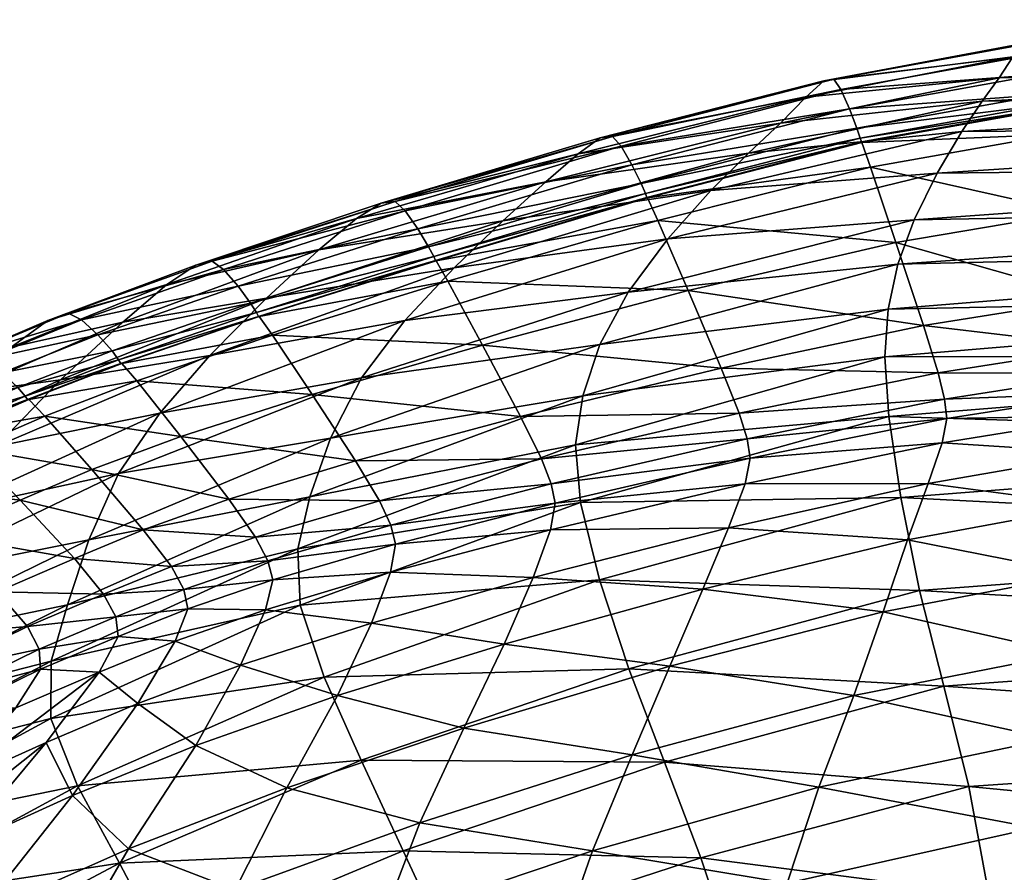
# Model space of a CAD drawing. Units: millimetres. Extents: x 0 to 2250, y 0 to 2400.
# Drawn here: x 748 to 817, y 1238 to 1298 of the extents above; entities that cross this region are included whole.
import ezdxf

# ---------------------------------------------------------------- set-up
doc = ezdxf.new("R2010")
doc.units = ezdxf.units.MM
doc.header["$MEASUREMENT"] = 0
doc.layers.add('Layer005', color=7, linetype='Continuous', true_color=0x4c3753)

msp = doc.modelspace()

# ---------------------------------------------------------------- meshes
at = {"layer": 'Layer005', "color": 154, "true_color": 0x1c59b1}
mesh = msp.add_polyface(dxfattribs=at)
corners = [(974.815, 1276.711, 615.657), (861.962, 1274.762, 615.681), (861.813, 1279.12, 645.326), (974.688, 1281.178, 645.306), (863.815, 1282.477, 669.446), (808.954, 1274.688, 645.347), (809.182, 1278.047, 669.692), (809.864, 1281.205, 694.698), (869.875, 1285.394, 693.777), (811.012, 1284.335, 720.192), (864.943, 1288.161, 719.945), (978.191, 1292.718, 745.956), (863.61, 1290.914, 745.979), (864.041, 1293.347, 770.645), (812.639, 1287.609, 746.001), (814.362, 1290.549, 770.666), (815.8, 1292.679, 792.73), (864.401, 1295.156, 792.709), (816.988, 1294.322, 811.867), (864.698, 1296.546, 811.842), (817.959, 1295.799, 827.749), (864.94, 1297.726, 827.715), (818.674, 1296.73, 838.945), (865.133, 1298.404, 838.902), (822.201, 1284.832, 847.577), (823.618, 1278.805, 847.521), (867.988, 1280.126, 847.396), (867.115, 1286.187, 847.486), (820.891, 1290.318, 847.189), (868.137, 1291.712, 847.116), (824.378, 1275.387, 847.09), (824.718, 1273.522, 846.14), (868.711, 1274.798, 845.981), (868.471, 1276.679, 846.945), (819.095, 1296.737, 844.02), (819.417, 1295.96, 845.692), (865.443, 1297.457, 845.654), (865.281, 1298.288, 843.978), (819.095, 1296.737, 844.02), (865.281, 1298.288, 843.978), (819.832, 1294.544, 846.679), (820.198, 1293.148, 846.888), (865.892, 1294.561, 846.842), (865.678, 1295.991, 846.638), (819.417, 1295.96, 845.692), (819.832, 1294.544, 846.679), (865.678, 1295.991, 846.638), (865.443, 1297.457, 845.654), (820.45, 1292.112, 846.286), (820.891, 1290.318, 847.189), (868.137, 1291.712, 847.116), (873.34, 1293.555, 846.19), (820.426, 1292.167, 845.692), (820.45, 1292.112, 846.286), (873.34, 1293.555, 846.19), (867.849, 1293.583, 845.628), (820.369, 1292.434, 846.226), (820.426, 1292.167, 845.692), (867.849, 1293.583, 845.628), (865.991, 1293.839, 846.175), (820.198, 1293.148, 846.888), (865.892, 1294.561, 846.842)]
mesh.append_faces([[corners[k] for k in face] for face in [(0, 1, 2, 2), (3, 2, 4, 4), (5, 2, 1, 1), (6, 4, 2, 2), (7, 8, 4, 4), (9, 10, 8, 8), (11, 12, 13, 13), (14, 12, 10, 10), (15, 13, 12, 12), (16, 17, 13, 13), (18, 19, 17, 17), (20, 21, 19, 19), (21, 20, 22, 22), (22, 23, 21, 21), (24, 25, 26, 26), (26, 27, 24, 24), (28, 24, 27, 27), (27, 29, 28, 28), (30, 31, 32, 32), (32, 33, 30, 30), (25, 30, 33, 33), (33, 26, 25, 25), (34, 35, 36, 36), (36, 37, 34, 34), (22, 38, 39, 39), (39, 23, 22, 22), (40, 41, 42, 42), (42, 43, 40, 40), (44, 45, 46, 46), (46, 47, 44, 44), (48, 49, 50, 50), (50, 51, 48, 48), (52, 53, 54, 54), (54, 55, 52, 52), (56, 57, 58, 58), (58, 59, 56, 56), (60, 56, 59, 59), (59, 61, 60, 60)]], dxfattribs={"color": 154})
mesh = msp.add_polyface(dxfattribs=at)
corners = [(861.962, 1274.762, 615.681), (809.235, 1270.483, 615.714), (808.954, 1274.688, 645.347), (861.813, 1279.12, 645.326), (809.182, 1278.047, 669.692), (863.815, 1282.477, 669.446), (809.864, 1281.205, 694.698), (869.875, 1285.394, 693.777), (811.012, 1284.335, 720.192), (864.943, 1288.161, 719.945), (812.639, 1287.609, 746.001), (793.693, 1282.99, 745.895), (796.716, 1286.381, 770.56), (814.362, 1290.549, 770.666), (863.61, 1290.914, 745.979), (864.041, 1293.347, 770.645), (815.8, 1292.679, 792.73), (799.37, 1289.018, 792.625), (801.61, 1291.131, 811.764), (816.988, 1294.322, 811.867), (864.401, 1295.156, 792.709), (864.698, 1296.546, 811.842), (817.959, 1295.799, 827.749), (803.391, 1292.947, 827.656), (804.661, 1294.098, 838.862), (818.674, 1296.73, 838.945), (822.201, 1284.832, 847.577), (820.891, 1290.318, 847.189), (807.943, 1288.04, 847.187), (809.737, 1282.733, 847.647), (823.618, 1278.805, 847.521), (811.674, 1276.891, 847.672), (824.378, 1275.387, 847.09), (812.706, 1273.561, 847.29), (824.718, 1273.522, 846.14), (819.095, 1296.737, 844.02), (805.372, 1294.213, 843.939), (819.417, 1295.96, 845.692), (819.095, 1296.737, 844.02), (805.372, 1294.213, 843.939), (805.86, 1293.492, 845.617), (819.832, 1294.544, 846.679), (819.417, 1295.96, 845.692), (805.86, 1293.492, 845.617), (806.461, 1292.134, 846.621), (820.198, 1293.148, 846.888), (819.832, 1294.544, 846.679), (806.461, 1292.134, 846.621), (806.982, 1290.781, 846.849), (820.45, 1292.112, 846.286), (820.426, 1292.167, 845.692), (807.311, 1289.806, 845.666), (807.342, 1289.763, 846.261), (820.891, 1290.318, 847.189), (820.45, 1292.112, 846.286), (807.342, 1289.763, 846.261), (807.943, 1288.04, 847.187), (820.369, 1292.434, 846.226), (820.198, 1293.148, 846.888), (806.982, 1290.781, 846.849), (807.228, 1290.076, 846.196), (820.426, 1292.167, 845.692), (807.311, 1289.806, 845.666)]
mesh.append_faces([[corners[k] for k in face] for face in [(0, 1, 2, 2), (3, 2, 4, 4), (5, 4, 6, 6), (7, 6, 8, 8), (9, 8, 10, 10), (11, 10, 8, 8), (12, 13, 10, 10), (14, 10, 13, 13), (15, 13, 16, 16), (17, 16, 13, 13), (18, 19, 16, 16), (20, 16, 19, 19), (21, 19, 22, 22), (23, 22, 19, 19), (22, 23, 24, 24), (24, 25, 22, 22), (26, 27, 28, 28), (28, 29, 26, 26), (30, 26, 29, 29), (29, 31, 30, 30), (32, 30, 31, 31), (31, 33, 32, 32), (34, 32, 33, 33), (35, 25, 24, 24), (24, 36, 35, 35), (37, 38, 39, 39), (39, 40, 37, 37), (41, 42, 43, 43), (43, 44, 41, 41), (45, 46, 47, 47), (47, 48, 45, 45), (49, 50, 51, 51), (51, 52, 49, 49), (53, 54, 55, 55), (55, 56, 53, 53), (57, 58, 59, 59), (59, 60, 57, 57), (61, 57, 60, 60), (60, 62, 61, 61)]], dxfattribs={"color": 154})
mesh = msp.add_polyface(dxfattribs=at)
corners = [(787.701, 1271.948, 669.601), (809.182, 1278.047, 669.692), (808.954, 1274.688, 645.347), (788.915, 1275.547, 694.592), (809.864, 1281.205, 694.698), (790.895, 1279.246, 720.086), (811.012, 1284.335, 720.192), (793.693, 1282.99, 745.895), (812.639, 1287.609, 746.001), (796.716, 1286.381, 770.56), (778.666, 1280.952, 770.201), (814.362, 1290.549, 770.666), (799.37, 1289.018, 792.625), (815.8, 1292.679, 792.73), (801.61, 1291.131, 811.764), (782.091, 1284.261, 792.265), (785.114, 1286.994, 811.406), (816.988, 1294.322, 811.867), (803.391, 1292.947, 827.656), (787.382, 1288.977, 827.301), (788.933, 1290.086, 838.513), (804.661, 1294.098, 838.862), (795.119, 1279.352, 847.663), (797.444, 1273.891, 847.854), (811.674, 1276.891, 847.672), (809.737, 1282.733, 847.647), (792.974, 1284.286, 847.051), (807.943, 1288.04, 847.187), (812.706, 1273.561, 847.29), (789.805, 1290.196, 843.605), (790.41, 1289.499, 845.31), (805.86, 1293.492, 845.617), (805.372, 1294.213, 843.939), (789.805, 1290.196, 843.605), (805.372, 1294.213, 843.939), (791.158, 1288.186, 846.36), (791.807, 1286.871, 846.632), (806.982, 1290.781, 846.849), (806.461, 1292.134, 846.621), (790.41, 1289.499, 845.31), (791.158, 1288.186, 846.36), (806.461, 1292.134, 846.621), (805.86, 1293.492, 845.617), (792.255, 1285.868, 846.074), (792.974, 1284.286, 847.051), (807.943, 1288.04, 847.187), (807.342, 1289.763, 846.261), (792.215, 1285.897, 845.476), (792.255, 1285.868, 846.074), (807.342, 1289.763, 846.261), (807.311, 1289.806, 845.666), (792.113, 1286.169, 845.999), (792.215, 1285.897, 845.476), (807.311, 1289.806, 845.666), (807.228, 1290.076, 846.196), (791.807, 1286.871, 846.632), (806.982, 1290.781, 846.849)]
mesh.append_faces([[corners[k] for k in face] for face in [(0, 1, 2, 2), (3, 4, 1, 1), (1, 0, 3, 3), (4, 3, 5, 5), (5, 6, 4, 4), (6, 5, 7, 7), (8, 7, 9, 9), (10, 9, 7, 7), (11, 9, 12, 12), (13, 12, 14, 14), (15, 12, 9, 9), (16, 14, 12, 12), (17, 14, 18, 18), (19, 18, 14, 14), (14, 16, 19, 19), (18, 19, 20, 20), (20, 21, 18, 18), (22, 23, 24, 24), (24, 25, 22, 22), (26, 22, 25, 25), (25, 27, 26, 26), (28, 24, 23, 23), (29, 30, 31, 31), (31, 32, 29, 29), (20, 33, 34, 34), (34, 21, 20, 20), (35, 36, 37, 37), (37, 38, 35, 35), (39, 40, 41, 41), (41, 42, 39, 39), (43, 44, 45, 45), (45, 46, 43, 43), (47, 48, 49, 49), (49, 50, 47, 47), (51, 52, 53, 53), (53, 54, 51, 51), (55, 51, 54, 54), (54, 56, 55, 55)]], dxfattribs={"color": 154})
mesh = msp.add_polyface(dxfattribs=at)
corners = [(768.507, 1264.837, 669.287), (787.701, 1271.948, 669.601), (787.203, 1268.502, 645.302), (769.952, 1268.969, 694.232), (788.915, 1275.547, 694.592), (772.131, 1273.223, 719.726), (790.895, 1279.246, 720.086), (775.191, 1277.245, 745.535), (793.693, 1282.99, 745.895), (778.666, 1280.952, 770.201), (796.716, 1286.381, 770.56), (782.091, 1284.261, 792.265), (765.46, 1278.812, 792.022), (769.145, 1282.224, 811.164), (785.114, 1286.994, 811.406), (799.37, 1289.018, 792.625), (771.785, 1284.411, 827.063), (787.382, 1288.977, 827.301), (773.527, 1285.5, 838.283), (788.933, 1290.086, 838.513), (768.676, 1272.047, 847.962), (771.711, 1267.37, 848.285), (783.325, 1270.489, 848.061), (780.661, 1275.515, 847.731), (795.119, 1279.352, 847.663), (792.974, 1284.286, 847.051), (778.214, 1280.023, 846.995), (797.444, 1273.891, 847.854), (784.799, 1267.512, 847.861), (789.805, 1290.196, 843.605), (774.516, 1285.617, 843.386), (790.41, 1289.499, 845.31), (789.805, 1290.196, 843.605), (774.516, 1285.617, 843.386), (775.218, 1284.953, 845.112), (791.158, 1288.186, 846.36), (790.41, 1289.499, 845.31), (775.218, 1284.953, 845.112), (776.098, 1283.696, 846.2), (791.807, 1286.871, 846.632), (791.158, 1288.186, 846.36), (776.098, 1283.696, 846.2), (776.863, 1282.43, 846.509), (792.255, 1285.868, 846.074), (792.215, 1285.897, 845.476), (777.341, 1281.462, 845.377), (777.389, 1281.448, 845.977), (792.974, 1284.286, 847.051), (792.255, 1285.868, 846.074), (777.389, 1281.448, 845.977), (778.214, 1280.023, 846.995), (792.113, 1286.169, 845.999), (791.807, 1286.871, 846.632), (776.863, 1282.43, 846.509), (777.221, 1281.737, 845.894), (792.215, 1285.897, 845.476), (777.341, 1281.462, 845.377)]
mesh.append_faces([[corners[k] for k in face] for face in [(0, 1, 2, 2), (3, 4, 1, 1), (4, 3, 5, 5), (5, 6, 4, 4), (7, 8, 6, 6), (6, 5, 7, 7), (8, 7, 9, 9), (10, 9, 11, 11), (12, 11, 9, 9), (13, 14, 11, 11), (15, 11, 14, 14), (16, 17, 14, 14), (14, 13, 16, 16), (17, 16, 18, 18), (18, 19, 17, 17), (20, 21, 22, 22), (22, 23, 20, 20), (24, 25, 26, 26), (26, 23, 24, 24), (27, 24, 23, 23), (23, 22, 27, 27), (28, 22, 21, 21), (29, 19, 18, 18), (18, 30, 29, 29), (31, 32, 33, 33), (33, 34, 31, 31), (35, 36, 37, 37), (37, 38, 35, 35), (39, 40, 41, 41), (41, 42, 39, 39), (43, 44, 45, 45), (45, 46, 43, 43), (47, 48, 49, 49), (49, 50, 47, 47), (51, 52, 53, 53), (53, 54, 51, 51), (55, 51, 54, 54), (54, 56, 55, 55)]], dxfattribs={"color": 154})
mesh = msp.add_polyface(dxfattribs=at)
corners = [(787.701, 1271.948, 669.601), (768.507, 1264.837, 669.287), (769.952, 1268.969, 694.232), (755.038, 1266.478, 719.483), (772.131, 1273.223, 719.726), (757.942, 1270.735, 745.292), (775.191, 1277.245, 745.535), (761.477, 1274.781, 769.957), (778.666, 1280.952, 770.201), (755.352, 1277.134, 811.412), (769.145, 1282.224, 811.164), (765.46, 1278.812, 792.022), (782.091, 1284.261, 792.265), (758.454, 1279.771, 827.325), (771.785, 1284.411, 827.063), (760.48, 1281.145, 838.555), (773.527, 1285.5, 838.283), (768.676, 1272.047, 847.962), (765.89, 1276.222, 847.234), (756.328, 1273.008, 847.546), (759.427, 1269.082, 848.223), (771.711, 1267.37, 848.285), (780.661, 1275.515, 847.731), (778.214, 1280.023, 846.995), (761.628, 1281.408, 843.652), (762.439, 1280.826, 845.366), (775.218, 1284.953, 845.112), (774.516, 1285.617, 843.386), (761.628, 1281.408, 843.652), (774.516, 1285.617, 843.386), (763.455, 1279.663, 846.446), (764.338, 1278.47, 846.75), (776.863, 1282.43, 846.509), (776.098, 1283.696, 846.2), (762.439, 1280.826, 845.366), (763.455, 1279.663, 846.446), (776.098, 1283.696, 846.2), (775.218, 1284.953, 845.112), (764.947, 1277.524, 846.22), (765.89, 1276.222, 847.234), (778.214, 1280.023, 846.995), (777.389, 1281.448, 845.977), (764.886, 1277.526, 845.621), (764.947, 1277.524, 846.22), (777.389, 1281.448, 845.977), (777.341, 1281.462, 845.377), (755.205, 1274.222, 845.953), (755.276, 1274.224, 846.55), (755.276, 1274.224, 846.55), (756.328, 1273.008, 847.546), (764.749, 1277.8, 846.136), (764.886, 1277.526, 845.621), (777.341, 1281.462, 845.377), (777.221, 1281.737, 845.894), (764.338, 1278.47, 846.75), (776.863, 1282.43, 846.509)]
mesh.append_faces([[corners[k] for k in face] for face in [(0, 1, 2, 2), (3, 4, 2, 2), (5, 6, 4, 4), (4, 3, 5, 5), (6, 5, 7, 7), (7, 8, 6, 6), (9, 10, 11, 11), (8, 7, 11, 11), (12, 11, 10, 10), (13, 14, 10, 10), (10, 9, 13, 13), (14, 13, 15, 15), (15, 16, 14, 14), (17, 18, 19, 19), (19, 20, 17, 17), (21, 17, 20, 20), (18, 17, 22, 22), (22, 23, 18, 18), (24, 25, 26, 26), (26, 27, 24, 24), (15, 28, 29, 29), (29, 16, 15, 15), (30, 31, 32, 32), (32, 33, 30, 30), (34, 35, 36, 36), (36, 37, 34, 34), (38, 39, 40, 40), (40, 41, 38, 38), (42, 43, 44, 44), (44, 45, 42, 42), (43, 42, 46, 46), (46, 47, 43, 43), (39, 38, 48, 48), (48, 49, 39, 39), (50, 51, 52, 52), (52, 53, 50, 50), (54, 50, 53, 53), (53, 55, 54, 54)]], dxfattribs={"color": 154})
mesh = msp.add_polyface(dxfattribs=at)
corners = [(750.975, 1273.079, 792.265), (765.46, 1278.812, 792.022), (761.477, 1274.781, 769.957), (743.702, 1272.084, 811.79), (755.352, 1277.134, 811.412), (747.505, 1275.362, 827.743), (758.454, 1279.771, 827.325), (750.081, 1277.252, 839.003), (760.48, 1281.145, 838.555), (739.052, 1271.487, 827.974), (742.617, 1274.052, 839.3), (761.628, 1281.408, 843.652), (751.496, 1277.761, 844.084), (762.439, 1280.826, 845.366), (761.628, 1281.408, 843.652), (751.496, 1277.761, 844.084), (752.437, 1277.288, 845.76), (745.579, 1274.507, 845.985), (744.477, 1274.866, 844.361), (738.783, 1272.251, 844.537), (740.031, 1271.997, 846.099), (744.477, 1274.866, 844.361), (763.455, 1279.663, 846.446), (762.439, 1280.826, 845.366), (752.437, 1277.288, 845.76), (753.592, 1276.233, 846.809), (764.338, 1278.47, 846.75), (763.455, 1279.663, 846.446), (753.592, 1276.233, 846.809), (754.588, 1275.124, 847.091), (746.87, 1273.554, 847.001), (745.579, 1274.507, 845.985), (740.031, 1271.997, 846.099), (746.87, 1273.554, 847.001), (747.965, 1272.523, 847.266), (748.652, 1271.68, 846.117), (748.727, 1271.679, 846.716), (755.276, 1274.224, 846.55), (755.205, 1274.222, 845.953), (764.749, 1277.8, 846.136), (764.338, 1278.47, 846.75), (754.588, 1275.124, 847.091), (755.051, 1274.487, 846.469), (764.886, 1277.526, 845.621), (755.205, 1274.222, 845.953), (748.479, 1271.93, 846.636), (748.652, 1271.68, 846.117), (747.965, 1272.523, 847.266)]
mesh.append_faces([[corners[k] for k in face] for face in [(0, 1, 2, 2), (3, 4, 0, 0), (1, 0, 4, 4), (5, 6, 4, 4), (4, 3, 5, 5), (6, 5, 7, 7), (7, 8, 6, 6), (5, 9, 10, 10), (10, 7, 5, 5), (11, 8, 7, 7), (7, 12, 11, 11), (13, 14, 15, 15), (15, 16, 13, 13), (17, 18, 19, 19), (19, 20, 17, 17), (18, 17, 16, 16), (16, 15, 18, 18), (10, 21, 12, 12), (12, 7, 10, 10), (22, 23, 24, 24), (24, 25, 22, 22), (26, 27, 28, 28), (28, 29, 26, 26), (30, 31, 32, 32), (33, 34, 29, 29), (29, 28, 33, 33), (31, 30, 25, 25), (25, 24, 31, 31), (35, 36, 37, 37), (37, 38, 35, 35), (39, 40, 41, 41), (41, 42, 39, 39), (43, 39, 42, 42), (42, 44, 43, 43), (45, 46, 44, 44), (44, 42, 45, 45), (47, 45, 42, 42), (42, 41, 47, 47)]], dxfattribs={"color": 154})
mesh = msp.add_polyface(dxfattribs=at)
corners = [(739.937, 1259.225, 719.726), (755.038, 1266.478, 719.483), (752.95, 1261.815, 693.989), (768.507, 1264.837, 669.287), (751.448, 1257.25, 669.074), (769.952, 1268.969, 694.232), (742.757, 1263.82, 745.535), (757.942, 1270.735, 745.292), (746.413, 1268.383, 770.201), (761.477, 1274.781, 769.957), (750.975, 1273.079, 792.265), (738.607, 1267.415, 792.63), (743.702, 1272.084, 811.79), (739.052, 1271.487, 827.974), (747.505, 1275.362, 827.743), (753.179, 1266.755, 848.386), (749.852, 1270.509, 847.713), (744.623, 1268.245, 847.733), (748.135, 1264.604, 848.376), (756.792, 1262.532, 848.657), (751.941, 1260.511, 848.618), (762.801, 1264.672, 848.495), (759.427, 1269.082, 848.223), (756.328, 1273.008, 847.546), (742.503, 1262.166, 848.119), (746.507, 1258.172, 848.222), (738.802, 1265.735, 847.608), (758.778, 1259.953, 848.446), (753.999, 1258.002, 848.405), (740.031, 1271.997, 846.099), (741.438, 1271.135, 847.073), (746.87, 1273.554, 847.001), (747.965, 1272.523, 847.266), (746.87, 1273.554, 847.001), (741.438, 1271.135, 847.073), (742.616, 1270.179, 847.312), (748.727, 1271.679, 846.716), (749.852, 1270.509, 847.713), (756.328, 1273.008, 847.546), (755.276, 1274.224, 846.55), (748.727, 1271.679, 846.716), (748.652, 1271.68, 846.117), (743.374, 1269.422, 846.144), (743.445, 1269.403, 846.744), (743.445, 1269.403, 846.744), (744.623, 1268.245, 847.733), (748.479, 1271.93, 846.636), (747.965, 1272.523, 847.266), (742.616, 1270.179, 847.312), (743.18, 1269.644, 846.667), (748.652, 1271.68, 846.117), (743.374, 1269.422, 846.144)]
mesh.append_faces([[corners[k] for k in face] for face in [(0, 1, 2, 2), (3, 4, 2, 2), (5, 2, 1, 1), (6, 7, 1, 1), (1, 0, 6, 6), (7, 6, 8, 8), (8, 9, 7, 7), (9, 8, 10, 10), (11, 10, 8, 8), (10, 11, 12, 12), (13, 14, 12, 12), (15, 16, 17, 17), (17, 18, 15, 15), (19, 15, 18, 18), (18, 20, 19, 19), (15, 19, 21, 21), (21, 22, 15, 15), (16, 15, 22, 22), (22, 23, 16, 16), (24, 25, 20, 20), (20, 18, 24, 24), (26, 24, 18, 18), (18, 17, 26, 26), (27, 19, 20, 20), (20, 28, 27, 27), (29, 30, 31, 31), (32, 33, 34, 34), (34, 35, 32, 32), (36, 37, 38, 38), (38, 39, 36, 36), (40, 41, 42, 42), (42, 43, 40, 40), (37, 36, 44, 44), (44, 45, 37, 37), (46, 47, 48, 48), (48, 49, 46, 46), (50, 46, 49, 49), (49, 51, 50, 50)]], dxfattribs={"color": 154})
mesh = msp.add_polyface(dxfattribs=at)
corners = [(810.077, 1264.787, 574.842), (788.886, 1259.013, 574.905), (787.553, 1264.446, 615.726), (809.235, 1270.483, 615.714), (862.352, 1268.844, 574.774), (862.991, 1262.097, 531.387), (811.397, 1258.253, 531.473), (787.203, 1268.502, 645.302), (808.954, 1274.688, 645.347), (787.701, 1271.948, 669.601), (822.781, 1259.413, 796.044), (823.6, 1264.236, 814.694), (810.55, 1261.81, 814.732), (824.297, 1267.919, 829.578), (824.758, 1270.535, 839.816), (812.991, 1268.635, 840.05), (812.004, 1265.779, 829.703), (797.963, 1262.656, 829.76), (799.124, 1265.756, 840.36), (785.428, 1262.518, 840.686), (784.226, 1259.173, 829.891), (796.147, 1258.347, 814.546), (824.871, 1272.154, 844.526), (824.718, 1273.522, 846.14), (813.146, 1271.721, 846.37), (813.306, 1270.347, 844.781), (799.481, 1267.556, 845.156), (799.265, 1268.923, 846.707), (799.481, 1267.556, 845.156), (785.481, 1265.759, 847.044), (785.768, 1264.403, 845.528), (785.768, 1264.403, 845.528), (812.706, 1273.561, 847.29), (813.146, 1271.721, 846.37), (824.718, 1273.522, 846.14), (798.706, 1270.724, 847.571), (799.265, 1268.923, 846.707), (797.444, 1273.891, 847.854), (783.325, 1270.489, 848.061), (784.799, 1267.512, 847.861), (785.481, 1265.759, 847.044)]
mesh.append_faces([[corners[k] for k in face] for face in [(0, 1, 2, 2), (2, 3, 0, 0), (4, 0, 3, 3), (5, 6, 0, 0), (7, 8, 3, 3), (3, 2, 7, 7), (8, 7, 9, 9), (10, 11, 12, 12), (13, 14, 15, 15), (15, 16, 13, 13), (11, 13, 16, 16), (16, 12, 11, 11), (17, 18, 19, 19), (19, 20, 17, 17), (17, 21, 12, 12), (12, 16, 17, 17), (18, 17, 16, 16), (16, 15, 18, 18), (22, 23, 24, 24), (24, 25, 22, 22), (14, 22, 25, 25), (25, 15, 14, 14), (26, 18, 15, 15), (15, 25, 26, 26), (27, 28, 25, 25), (25, 24, 27, 27), (28, 27, 29, 29), (29, 30, 28, 28), (18, 26, 31, 31), (31, 19, 18, 18), (32, 33, 34, 34), (35, 36, 33, 33), (33, 32, 35, 35), (37, 35, 32, 32), (35, 37, 38, 38), (38, 39, 35, 35), (36, 35, 39, 39), (39, 40, 36, 36)]], dxfattribs={"color": 154})
mesh = msp.add_polyface(dxfattribs=at)
corners = [(975.937, 1249.038, 461.672), (864.745, 1247.903, 461.935), (863.882, 1255.253, 494.3), (975.595, 1256.555, 494.271), (862.991, 1262.097, 531.387), (975.225, 1263.529, 531.345), (862.352, 1268.844, 574.774), (974.98, 1270.538, 574.738), (861.962, 1274.762, 615.681), (814.852, 1244.458, 462.358), (865.301, 1239.64, 432.71), (816.264, 1236.841, 434.391), (868.773, 1232.797, 412.014), (817.258, 1230.649, 414.996), (809.235, 1270.483, 615.714), (810.077, 1264.787, 574.842), (811.397, 1258.253, 531.473), (813.109, 1251.536, 494.349), (868.607, 1226.67, 650.857), (868.688, 1232.342, 674.813), (818.331, 1229.016, 674.868), (818.749, 1235.2, 699.492), (868.811, 1238.349, 699.417), (819.481, 1241.561, 724.559), (868.9, 1244.407, 724.465), (820.595, 1247.818, 749.953), (868.879, 1250.236, 749.751), (821.794, 1253.819, 774.254), (868.844, 1255.846, 773.975), (822.781, 1259.413, 796.044), (868.893, 1261.249, 795.836), (823.6, 1264.236, 814.694), (868.956, 1265.947, 814.58), (824.297, 1267.919, 829.578), (868.968, 1269.44, 829.452), (824.758, 1270.535, 839.816), (868.933, 1271.884, 839.646), (824.871, 1272.154, 844.526), (868.856, 1273.435, 844.351), (824.718, 1273.522, 846.14), (868.711, 1274.798, 845.981), (817.751, 1227.849, 408.722), (878.384, 1229.712, 405.233), (817.875, 1227.263, 408.784), (817.751, 1227.849, 408.722), (878.384, 1229.712, 405.233), (878.384, 1229.712, 405.233), (872.611, 1229.17, 405.37), (817.875, 1227.263, 408.784), (872.611, 1229.17, 405.37), (878.386, 1229.576, 404.932), (817.765, 1227.719, 408.399), (817.728, 1226.655, 404.371), (817.765, 1227.719, 408.399), (878.386, 1229.576, 404.932)]
mesh.append_faces([[corners[k] for k in face] for face in [(0, 1, 2, 2), (3, 2, 4, 4), (5, 4, 6, 6), (7, 6, 8, 8), (9, 1, 10, 10), (11, 10, 12, 12), (12, 13, 11, 11), (14, 8, 6, 6), (15, 6, 4, 4), (16, 4, 2, 2), (17, 2, 1, 1), (18, 19, 20, 20), (21, 20, 19, 19), (19, 22, 21, 21), (23, 21, 22, 22), (22, 24, 23, 23), (25, 23, 24, 24), (24, 26, 25, 25), (27, 25, 26, 26), (26, 28, 27, 27), (29, 27, 28, 28), (28, 30, 29, 29), (31, 29, 30, 30), (30, 32, 31, 31), (33, 31, 32, 32), (32, 34, 33, 33), (35, 33, 34, 34), (34, 36, 35, 35), (37, 35, 36, 36), (36, 38, 37, 37), (39, 37, 38, 38), (38, 40, 39, 39), (41, 13, 12, 12), (12, 42, 41, 41), (43, 44, 45, 45), (46, 47, 48, 48), (49, 50, 51, 51), (52, 53, 54, 54)]], dxfattribs={"color": 154})
mesh = msp.add_polyface(dxfattribs=at)
corners = [(788.886, 1259.013, 574.905), (769.509, 1252.169, 574.926), (767.835, 1257.221, 615.689), (787.553, 1264.446, 615.726), (767.651, 1261.183, 645.125), (787.203, 1268.502, 645.302), (750.302, 1253.287, 645.003), (751.448, 1257.25, 669.074), (768.507, 1264.837, 669.287), (752.95, 1261.815, 693.989), (769.952, 1268.969, 694.232), (772.844, 1255.955, 830.24), (774.176, 1259.54, 840.966), (765.376, 1256.902, 841.232), (763.631, 1252.998, 830.639), (782.184, 1254.486, 814.48), (784.226, 1259.173, 829.891), (785.428, 1262.518, 840.686), (796.147, 1258.347, 814.546), (759.427, 1269.082, 848.223), (762.801, 1264.672, 848.495), (771.711, 1267.37, 848.285), (774.542, 1261.515, 845.774), (785.768, 1264.403, 845.528), (774.2, 1262.861, 847.277), (774.542, 1261.515, 845.774), (785.768, 1264.403, 845.528), (785.481, 1265.759, 847.044), (765.549, 1260.345, 847.464), (765.898, 1258.999, 845.979), (765.898, 1258.999, 845.979), (759.93, 1256.967, 846.229), (759.036, 1254.684, 841.518), (759.652, 1258.329, 847.666), (759.93, 1256.967, 846.229), (773.405, 1264.56, 848.086), (774.2, 1262.861, 847.277), (785.481, 1265.759, 847.044), (784.799, 1267.512, 847.861), (764.679, 1261.998, 848.272), (765.549, 1260.345, 847.464), (758.778, 1259.953, 848.446), (759.652, 1258.329, 847.666), (756.792, 1262.532, 848.657)]
mesh.append_faces([[corners[k] for k in face] for face in [(0, 1, 2, 2), (2, 3, 0, 0), (4, 5, 3, 3), (3, 2, 4, 4), (6, 4, 2, 2), (7, 8, 4, 4), (5, 4, 8, 8), (9, 10, 8, 8), (11, 12, 13, 13), (13, 14, 11, 11), (15, 16, 11, 11), (12, 11, 16, 16), (16, 17, 12, 12), (16, 15, 18, 18), (19, 20, 21, 21), (22, 12, 17, 17), (17, 23, 22, 22), (24, 25, 26, 26), (26, 27, 24, 24), (25, 24, 28, 28), (28, 29, 25, 25), (12, 22, 30, 30), (30, 13, 12, 12), (31, 32, 13, 13), (13, 30, 31, 31), (33, 34, 29, 29), (29, 28, 33, 33), (35, 36, 37, 37), (37, 38, 35, 35), (21, 35, 38, 38), (35, 21, 20, 20), (20, 39, 35, 35), (36, 35, 39, 39), (39, 40, 36, 36), (41, 42, 40, 40), (40, 39, 41, 41), (43, 41, 39, 39), (39, 20, 43, 43)]], dxfattribs={"color": 154})
mesh = msp.add_polyface(dxfattribs=at)
corners = [(816.264, 1236.841, 434.391), (798.262, 1232.667, 436.932), (796.021, 1239.443, 462.993), (814.852, 1244.458, 462.358), (865.301, 1239.64, 432.71), (817.258, 1230.649, 414.996), (799.902, 1227.294, 419.445), (778.016, 1233.597, 463.89), (780.57, 1227.777, 440.52), (788.886, 1259.013, 574.905), (810.077, 1264.787, 574.842), (811.397, 1258.253, 531.473), (790.938, 1252.744, 531.555), (813.109, 1251.536, 494.349), (793.448, 1246.177, 494.392), (863.882, 1255.253, 494.3), (864.745, 1247.903, 461.935), (818.749, 1235.2, 699.492), (819.481, 1241.561, 724.559), (802.072, 1237.68, 724.558), (800.687, 1230.958, 699.47), (818.331, 1229.016, 674.868), (799.94, 1224.529, 674.828), (785.948, 1232.973, 724.366), (784.367, 1226.035, 699.214), (820.595, 1247.818, 749.953), (821.794, 1253.819, 774.254), (806.778, 1250.88, 774.392), (804.314, 1244.42, 750.034), (788.386, 1239.947, 749.874), (791.179, 1246.686, 774.225), (810.55, 1261.81, 814.732), (808.832, 1256.76, 796.126), (822.781, 1259.413, 796.044), (793.826, 1252.922, 795.908), (796.147, 1258.347, 814.546), (797.963, 1262.656, 829.76), (784.226, 1259.173, 829.891), (800.675, 1224.766, 413.766)]
mesh.append_faces([[corners[k] for k in face] for face in [(0, 1, 2, 2), (2, 3, 0, 0), (4, 0, 3, 3), (1, 0, 5, 5), (5, 6, 1, 1), (7, 2, 1, 1), (8, 1, 6, 6), (9, 10, 11, 11), (11, 12, 9, 9), (13, 14, 12, 12), (12, 11, 13, 13), (15, 13, 11, 11), (16, 3, 13, 13), (14, 13, 3, 3), (3, 2, 14, 14), (17, 18, 19, 19), (19, 20, 17, 17), (21, 17, 20, 20), (20, 22, 21, 21), (23, 24, 20, 20), (20, 19, 23, 23), (25, 26, 27, 27), (27, 28, 25, 25), (18, 25, 28, 28), (28, 19, 18, 18), (29, 23, 19, 19), (19, 28, 29, 29), (30, 29, 28, 28), (28, 27, 30, 30), (31, 32, 33, 33), (26, 33, 32, 32), (32, 27, 26, 26), (34, 30, 27, 27), (27, 32, 34, 34), (35, 34, 32, 32), (32, 31, 35, 35), (35, 36, 37, 37), (38, 6, 5, 5)]], dxfattribs={"color": 154})
mesh = msp.add_polyface(dxfattribs=at)
corners = [(735.156, 1245.372, 645.125), (750.302, 1253.287, 645.003), (750.281, 1249.262, 615.659), (736.37, 1249.723, 669.287), (751.448, 1257.25, 669.074), (767.835, 1257.221, 615.689), (767.651, 1261.183, 645.125), (737.886, 1254.433, 694.232), (752.95, 1261.815, 693.989), (726.165, 1251.356, 720.091), (739.937, 1259.225, 719.726), (756.398, 1250.298, 830.918), (759.036, 1254.684, 841.518), (753.677, 1252.509, 841.603), (749.959, 1247.562, 830.997), (760.482, 1247.364, 815.379), (763.631, 1252.998, 830.639), (746.507, 1258.172, 848.222), (742.503, 1262.166, 848.119), (735.942, 1258.887, 847.25), (740.073, 1255, 847.139), (759.93, 1256.967, 846.229), (759.652, 1258.329, 847.666), (754.847, 1256.395, 847.651), (755.023, 1255.008, 846.269), (759.93, 1256.967, 846.229), (755.023, 1255.008, 846.269), (749.563, 1252.715, 845.848), (747.817, 1250.001, 841.268), (749.47, 1254.125, 847.188), (749.563, 1252.715, 845.848), (743.157, 1251.045, 845.93), (743.29, 1249.649, 844.567), (759.652, 1258.329, 847.666), (758.778, 1259.953, 848.446), (753.999, 1258.002, 848.405), (748.64, 1255.718, 847.945), (751.941, 1260.511, 848.618), (742.281, 1252.607, 846.743), (734.502, 1248.174, 844.475), (732.221, 1250.479, 845.041)]
mesh.append_faces([[corners[k] for k in face] for face in [(0, 1, 2, 2), (1, 0, 3, 3), (3, 4, 1, 1), (5, 2, 1, 1), (6, 1, 4, 4), (7, 8, 4, 4), (4, 3, 7, 7), (9, 10, 7, 7), (8, 7, 10, 10), (11, 12, 13, 13), (13, 14, 11, 11), (15, 16, 11, 11), (17, 18, 19, 19), (19, 20, 17, 17), (21, 22, 23, 23), (23, 24, 21, 21), (12, 25, 26, 26), (26, 13, 12, 12), (27, 28, 13, 13), (13, 26, 27, 27), (29, 30, 24, 24), (24, 23, 29, 29), (30, 29, 31, 31), (31, 32, 30, 30), (28, 27, 32, 32), (33, 34, 35, 35), (35, 23, 33, 33), (36, 29, 23, 23), (23, 35, 36, 36), (17, 36, 35, 35), (35, 37, 17, 17), (36, 17, 20, 20), (20, 38, 36, 36), (29, 36, 38, 38), (38, 31, 29, 29), (31, 38, 39, 39), (40, 39, 38, 38), (38, 20, 40, 40)]], dxfattribs={"color": 154})
mesh = msp.add_polyface(dxfattribs=at)
corners = [(761.432, 1227.09, 464.952), (778.016, 1233.597, 463.89), (780.57, 1227.777, 440.52), (798.262, 1232.667, 436.932), (750.281, 1249.262, 615.659), (767.835, 1257.221, 615.689), (769.509, 1252.169, 574.926), (788.886, 1259.013, 574.905), (790.938, 1252.744, 531.555), (772.109, 1246.315, 531.582), (752.152, 1244.515, 574.926), (775.07, 1239.951, 494.407), (758.339, 1232.968, 494.407), (755.107, 1239.073, 531.582), (793.448, 1246.177, 494.392), (796.021, 1239.443, 462.993), (784.367, 1226.035, 699.214), (785.948, 1232.973, 724.366), (771.372, 1227.847, 724.286), (773.56, 1234.949, 749.798), (760.583, 1229.98, 750.135), (763.252, 1237.193, 774.448), (776.252, 1241.902, 774.121), (788.386, 1239.947, 749.874), (791.179, 1246.686, 774.225), (766.897, 1244.384, 796.154), (770.451, 1250.868, 814.877), (760.482, 1247.364, 815.379), (755.748, 1240.075, 796.632), (779.327, 1248.572, 795.785), (782.184, 1254.486, 814.48), (793.826, 1252.922, 795.908), (796.147, 1258.347, 814.546), (772.844, 1255.955, 830.24), (763.631, 1252.998, 830.639), (759.036, 1254.684, 841.518), (756.398, 1250.298, 830.918), (765.376, 1256.902, 841.232)]
mesh.append_faces([[corners[k] for k in face] for face in [(0, 1, 2, 2), (3, 2, 1, 1), (4, 5, 6, 6), (6, 7, 8, 8), (8, 9, 6, 6), (10, 6, 9, 9), (11, 12, 13, 13), (13, 9, 11, 11), (14, 11, 9, 9), (9, 8, 14, 14), (11, 14, 15, 15), (15, 1, 11, 11), (12, 11, 1, 1), (1, 0, 12, 12), (16, 17, 18, 18), (18, 19, 20, 20), (21, 20, 19, 19), (19, 22, 21, 21), (23, 24, 22, 22), (22, 19, 23, 23), (17, 23, 19, 19), (19, 18, 17, 17), (25, 26, 27, 27), (27, 28, 25, 25), (21, 25, 28, 28), (25, 21, 22, 22), (22, 29, 25, 25), (26, 25, 29, 29), (29, 30, 26, 26), (31, 32, 30, 30), (30, 29, 31, 31), (24, 31, 29, 29), (29, 22, 24, 24), (26, 33, 34, 34), (34, 27, 26, 26), (33, 26, 30, 30), (35, 36, 34, 34), (34, 37, 35, 35)]], dxfattribs={"color": 154})
mesh = msp.add_polyface(dxfattribs=at)
corners = [(752.152, 1244.515, 574.926), (737.017, 1236.311, 574.926), (735.09, 1241.021, 615.689), (750.281, 1249.262, 615.659), (755.107, 1239.073, 531.582), (740.13, 1231.123, 531.582), (758.339, 1232.968, 494.407), (743.619, 1225.343, 494.407), (769.509, 1252.169, 574.926), (772.109, 1246.315, 531.582), (735.156, 1245.372, 645.125), (760.583, 1229.98, 750.135), (763.252, 1237.193, 774.448), (751.138, 1232.117, 774.859), (748.362, 1224.473, 750.516), (755.748, 1240.075, 796.632), (745.089, 1235.359, 796.837), (751.816, 1243.845, 815.625), (743.814, 1240.205, 815.677), (735.184, 1230.478, 796.872), (738.869, 1226.233, 775.003), (760.482, 1247.364, 815.379), (735.84, 1236.339, 815.595), (756.398, 1250.298, 830.918), (749.959, 1247.562, 830.997), (728.732, 1233.316, 817.273), (743.129, 1244.495, 830.794), (753.677, 1252.509, 841.603), (747.817, 1250.001, 841.268), (737.232, 1241.919, 831.072), (741.656, 1247.06, 840.375), (735.393, 1243.588, 838.784), (733.596, 1240.653, 832.595), (743.29, 1249.649, 844.567), (735.943, 1245.373, 842.032), (735.546, 1246.678, 843.531), (743.157, 1251.045, 845.93), (734.502, 1248.174, 844.475)]
mesh.append_faces([[corners[k] for k in face] for face in [(0, 1, 2, 2), (2, 3, 0, 0), (1, 0, 4, 4), (4, 5, 1, 1), (6, 7, 5, 5), (5, 4, 6, 6), (8, 0, 3, 3), (9, 4, 0, 0), (3, 2, 10, 10), (11, 12, 13, 13), (13, 14, 11, 11), (15, 13, 12, 12), (16, 17, 18, 18), (18, 19, 16, 16), (20, 16, 19, 19), (16, 20, 13, 13), (13, 15, 16, 16), (17, 16, 15, 15), (15, 21, 17, 17), (19, 18, 22, 22), (17, 23, 24, 24), (24, 18, 17, 17), (23, 17, 21, 21), (25, 22, 26, 26), (24, 26, 22, 22), (22, 18, 24, 24), (26, 24, 27, 27), (27, 28, 26, 26), (29, 26, 28, 28), (28, 30, 29, 29), (31, 32, 29, 29), (29, 30, 31, 31), (33, 30, 28, 28), (34, 31, 30, 30), (30, 33, 34, 34), (35, 34, 33, 33), (33, 36, 35, 35), (37, 35, 36, 36)]], dxfattribs={"color": 154})

doc.saveas('drawing.dxf')
